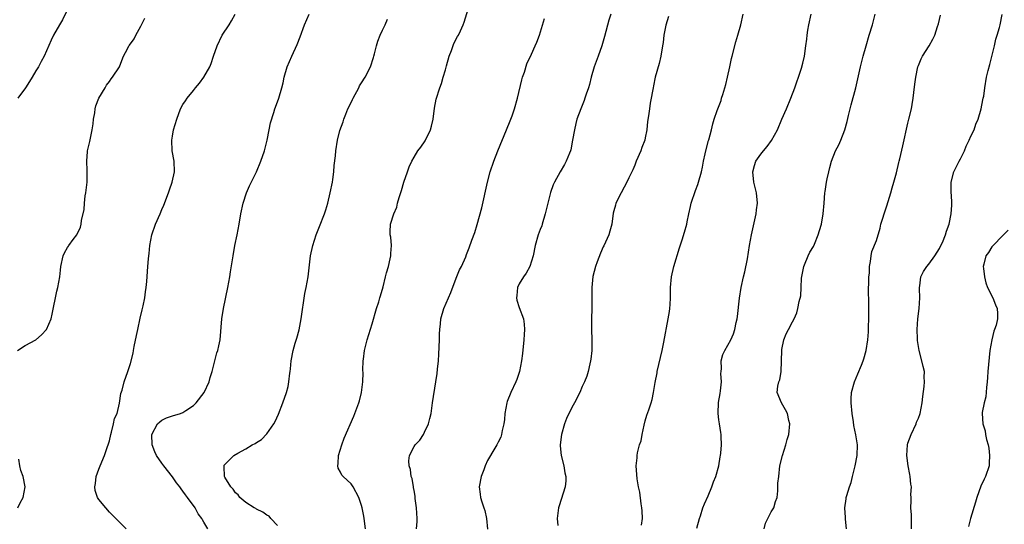
# Model space of a CAD drawing. Units: inches. Extents: x 2619000 to 2622000, y 1488000 to 1491000.
# Drawn here: x 2619500 to 2619687, y 1489902 to 1489998 of the extents above; entities that cross this region are included whole.
import ezdxf

# ---------------------------------------------------------------- set-up
doc = ezdxf.new("R2010")
doc.units = ezdxf.units.IN
doc.header["$MEASUREMENT"] = 0
doc.layers.add('LD26191488_10ft', color=2, linetype='Continuous')

msp = doc.modelspace()

# ---------------------------------------------------------------- linework, layer by layer
at = {"layer": 'LD26191488_10ft'}
for points, elevation in [([(2619509.55, 1490001), (2619508.05, 1489997.95), (2619507.48, 1489997), (2619506.39, 1489995), (2619505.91, 1489994.09), (2619505, 1489992.03), (2619504.57, 1489991), (2619504, 1489990), (2619503.51, 1489989), (2619503, 1489988.24), (2619502.3, 1489987), (2619501.79, 1489986.21), (2619501.04, 1489985), (2619499.6, 1489983)], 8420), ([(2619565.77, 1489901), (2619565.52, 1489903), (2619565.41, 1489903.41), (2619565.14, 1489905), (2619565, 1489905.45), (2619564.48, 1489907), (2619563.41, 1489909), (2619563, 1489909.57), (2619561.5, 1489911), (2619561.27, 1489911.27), (2619561, 1489911.83), (2619560.55, 1489912.55), (2619560.46, 1489913), (2619560.56, 1489913.44), (2619560.62, 1489915), (2619561.24, 1489917), (2619561.71, 1489918.29), (2619563.5, 1489922.5), (2619563.74, 1489923), (2619564.49, 1489925), (2619564.62, 1489925.38), (2619565.02, 1489927), (2619565.27, 1489929), (2619565.28, 1489930.72), (2619565.26, 1489931.26), (2619565.32, 1489933), (2619565.35, 1489933.35), (2619565.59, 1489935), (2619565.76, 1489935.76), (2619566.08, 1489937), (2619567, 1489940.07), (2619567.85, 1489943), (2619568.26, 1489944.26), (2619568.49, 1489945), (2619568.59, 1489945.41), (2619569.09, 1489947.09), (2619569.55, 1489949), (2619569.78, 1489949.78), (2619570.11, 1489951), (2619570.45, 1489952.45), (2619570.57, 1489953), (2619570.55, 1489953.45), (2619570.67, 1489955), (2619570.56, 1489956.56), (2619570.45, 1489957), (2619570.42, 1489957.58), (2619570.48, 1489959), (2619571.12, 1489961), (2619571.72, 1489962.28), (2619571.86, 1489963), (2619572.13, 1489964.13), (2619572.58, 1489965.42), (2619573.04, 1489967), (2619573.75, 1489969), (2619574.06, 1489969.94), (2619574.55, 1489971), (2619575, 1489971.79), (2619575.74, 1489973), (2619576.3, 1489973.7), (2619577.11, 1489974.89), (2619578.12, 1489977), (2619578.3, 1489977.7), (2619578.62, 1489979), (2619578.9, 1489981.1), (2619579.2, 1489982.8), (2619579.87, 1489985), (2619580.2, 1489985.8), (2619580.55, 1489987), (2619581, 1489988.44), (2619581.2, 1489989.2), (2619581.7, 1489991), (2619582.11, 1489992.11), (2619582.56, 1489993.44), (2619583.26, 1489994.74), (2619583.43, 1489995), (2619583.83, 1489995.83), (2619584.36, 1489997), (2619584.51, 1489997.49), (2619585.63, 1490001)], 8470), ([(2619499.5, 1489935), (2619501, 1489935.91), (2619502.97, 1489937.03), (2619504.06, 1489937.94), (2619505.03, 1489939), (2619505.9, 1489941), (2619506.11, 1489941.89), (2619507, 1489946.26), (2619507.18, 1489947), (2619507.54, 1489949), (2619507.7, 1489950.3), (2619507.76, 1489951), (2619508.2, 1489953), (2619508.45, 1489953.55), (2619509, 1489954.58), (2619509.19, 1489954.81), (2619509.3, 1489955), (2619510.08, 1489956.08), (2619510.79, 1489957), (2619511.52, 1489958.48), (2619511.64, 1489959), (2619511.71, 1489959.71), (2619512.17, 1489961.83), (2619512.24, 1489963), (2619512.41, 1489964.41), (2619512.54, 1489965), (2619512.76, 1489967), (2619512.79, 1489968.79), (2619512.75, 1489969.25), (2619512.71, 1489971), (2619512.85, 1489972.85), (2619512.85, 1489973), (2619513.25, 1489974.75), (2619513.38, 1489975.38), (2619513.75, 1489977), (2619513.89, 1489978.11), (2619514, 1489979), (2619514.2, 1489980.2), (2619514.29, 1489981), (2619514.42, 1489981.58), (2619514.97, 1489983), (2619516.18, 1489985), (2619516.48, 1489985.52), (2619517, 1489986.19), (2619517.32, 1489986.68), (2619517.62, 1489987), (2619518.91, 1489989), (2619519, 1489989.19), (2619519.7, 1489991), (2619520.42, 1489992.42), (2619520.73, 1489993), (2619520.86, 1489993.14), (2619521.69, 1489994.31), (2619522.03, 1489995), (2619523, 1489996.7), (2619523.77, 1489998.23)], 8430), ([(2619520.18, 1489901), (2619518.23, 1489903), (2619517, 1489904.21), (2619516.3, 1489905), (2619515, 1489906.59), (2619514.75, 1489907), (2619514.31, 1489908.31), (2619514.22, 1489909), (2619514.37, 1489909.63), (2619514.5, 1489911), (2619515, 1489912.35), (2619515.22, 1489913), (2619516.04, 1489915), (2619516.67, 1489916.67), (2619516.77, 1489917), (2619516.81, 1489917.19), (2619517, 1489917.78), (2619517.27, 1489919), (2619517.41, 1489919.41), (2619517.79, 1489921), (2619517.98, 1489922.02), (2619518.47, 1489923), (2619518.95, 1489924.95), (2619519.19, 1489926.81), (2619519.41, 1489927.41), (2619519.82, 1489929), (2619520.52, 1489931), (2619521, 1489932.52), (2619521.53, 1489934.47), (2619521.6, 1489935), (2619521.73, 1489935.73), (2619522.19, 1489937.81), (2619522.4, 1489939), (2619522.87, 1489941.13), (2619523.26, 1489942.74), (2619523.46, 1489943.46), (2619523.76, 1489945), (2619523.86, 1489946.14), (2619524.02, 1489947), (2619524.14, 1489948.14), (2619524.35, 1489951), (2619524.42, 1489952.42), (2619524.48, 1489953), (2619524.55, 1489953.45), (2619524.67, 1489955), (2619525.05, 1489957), (2619525.78, 1489959), (2619526.66, 1489961), (2619527, 1489961.8), (2619527.38, 1489962.62), (2619528.26, 1489965), (2619528.42, 1489965.58), (2619528.97, 1489967), (2619529.4, 1489969), (2619529.33, 1489971), (2619528.98, 1489973), (2619528.88, 1489975), (2619529, 1489975.76), (2619529.23, 1489977), (2619529.84, 1489979), (2619530.56, 1489981), (2619531, 1489981.82), (2619531.51, 1489982.49), (2619531.8, 1489983), (2619533, 1489984.45), (2619533.42, 1489985), (2619534.15, 1489985.85), (2619535, 1489987.02), (2619536.11, 1489989), (2619536.39, 1489989.61), (2619536.83, 1489991), (2619537.5, 1489993), (2619538.46, 1489995), (2619539.78, 1489997), (2619540.25, 1489997.75), (2619540.95, 1489999)], 8440), ([(2619535.75, 1489901), (2619535, 1489902.28), (2619534.72, 1489902.72), (2619534.6, 1489903), (2619533.89, 1489903.89), (2619533.3, 1489905), (2619531.89, 1489907), (2619531.49, 1489907.49), (2619531, 1489908.21), (2619530.64, 1489908.64), (2619530.43, 1489909), (2619529.8, 1489909.8), (2619529, 1489910.91), (2619527.37, 1489913), (2619527, 1489913.55), (2619525.97, 1489915), (2619525.67, 1489915.67), (2619525.13, 1489917), (2619525.05, 1489919), (2619526.15, 1489921), (2619526.58, 1489921.42), (2619527, 1489921.73), (2619527.86, 1489922.14), (2619529, 1489922.52), (2619530.51, 1489923), (2619531, 1489923.18), (2619531.57, 1489923.57), (2619533, 1489924.49), (2619533.55, 1489925), (2619535.05, 1489927), (2619535.98, 1489929), (2619536.19, 1489929.81), (2619536.54, 1489931), (2619537.48, 1489934.52), (2619537.65, 1489935), (2619537.85, 1489935.85), (2619538.06, 1489937), (2619538.39, 1489941), (2619538.72, 1489943), (2619539.54, 1489947), (2619539.91, 1489949), (2619540.07, 1489949.93), (2619540.54, 1489953), (2619540.9, 1489955), (2619541.3, 1489957), (2619541.68, 1489959), (2619542.02, 1489961), (2619542.44, 1489963), (2619543.08, 1489965), (2619543.66, 1489966.34), (2619545.02, 1489969), (2619545.85, 1489971), (2619546.51, 1489973), (2619547.04, 1489975.04), (2619547.42, 1489977), (2619547.66, 1489978.34), (2619548.31, 1489980.31), (2619548.49, 1489981), (2619549, 1489982.33), (2619549.23, 1489983), (2619549.83, 1489985), (2619550.06, 1489985.94), (2619550.29, 1489987), (2619550.84, 1489989), (2619551.71, 1489991), (2619552.76, 1489993.24), (2619553.31, 1489994.69), (2619554.14, 1489997), (2619555.05, 1489999)], 8450), ([(2619549, 1489901.65), (2619547.75, 1489903), (2619547.41, 1489903.41), (2619547, 1489903.64), (2619546.22, 1489904.22), (2619545, 1489904.76), (2619544.86, 1489904.86), (2619544.58, 1489905), (2619543, 1489906.05), (2619541.84, 1489907), (2619541.52, 1489907.52), (2619541, 1489907.87), (2619540.57, 1489908.57), (2619540.11, 1489909), (2619539, 1489910.84), (2619538.92, 1489911), (2619538.88, 1489912.88), (2619538.84, 1489913), (2619538.88, 1489913.12), (2619539, 1489913.29), (2619539.84, 1489914.16), (2619540.72, 1489915), (2619541.44, 1489915.44), (2619543, 1489916.26), (2619544.2, 1489917), (2619544.73, 1489917.27), (2619545, 1489917.48), (2619545.98, 1489918.02), (2619547, 1489919.1), (2619548.3, 1489921), (2619548.56, 1489921.44), (2619549.16, 1489922.84), (2619550.01, 1489925), (2619550.73, 1489927), (2619551, 1489928.12), (2619551.19, 1489929), (2619551.36, 1489930.64), (2619551.42, 1489931), (2619551.48, 1489931.48), (2619551.61, 1489933), (2619551.99, 1489935), (2619552.38, 1489936.38), (2619552.68, 1489937.32), (2619553.11, 1489938.89), (2619553.52, 1489941), (2619554.2, 1489945.8), (2619554.45, 1489947), (2619554.81, 1489949), (2619555.3, 1489953), (2619555.7, 1489955), (2619556.33, 1489957), (2619557, 1489958.59), (2619557.97, 1489961), (2619558.23, 1489961.77), (2619558.59, 1489963), (2619559.05, 1489965), (2619559.44, 1489967), (2619559.53, 1489967.53), (2619559.71, 1489969), (2619559.78, 1489970.22), (2619560.01, 1489972.01), (2619560.09, 1489973), (2619560.42, 1489975), (2619560.88, 1489976.88), (2619561.48, 1489978.52), (2619561.6, 1489979), (2619561.99, 1489979.99), (2619562.42, 1489981), (2619563, 1489982.22), (2619563.26, 1489982.74), (2619563.38, 1489983), (2619564.47, 1489985), (2619564.64, 1489985.36), (2619565, 1489985.96), (2619565.67, 1489987), (2619566.7, 1489989), (2619567.26, 1489990.74), (2619567.35, 1489991), (2619567.49, 1489991.49), (2619567.84, 1489993), (2619568.11, 1489993.89), (2619568.53, 1489995), (2619569, 1489995.95), (2619569.47, 1489997), (2619569.96, 1489998.04)], 8460), ([(2619575.44, 1489901), (2619575.58, 1489902.42), (2619575.6, 1489903), (2619575.48, 1489905), (2619575.22, 1489906.78), (2619575.21, 1489907.21), (2619575, 1489908.34), (2619574.91, 1489908.91), (2619574.88, 1489909), (2619574.61, 1489910.61), (2619574.45, 1489911), (2619574.3, 1489912.3), (2619574.04, 1489913), (2619574.03, 1489913.97), (2619574.15, 1489915), (2619575, 1489916.7), (2619575.19, 1489917), (2619576.08, 1489917.92), (2619576.77, 1489919), (2619577, 1489919.4), (2619577.75, 1489921), (2619577.99, 1489922.01), (2619578.22, 1489923), (2619578.51, 1489925), (2619579.15, 1489929), (2619579.38, 1489930.62), (2619579.44, 1489931.44), (2619579.63, 1489933), (2619579.73, 1489934.27), (2619579.81, 1489937), (2619579.82, 1489938.18), (2619579.88, 1489939), (2619580.03, 1489940.03), (2619580.11, 1489941), (2619580.69, 1489943), (2619581.97, 1489946.03), (2619583, 1489948.73), (2619583.66, 1489950.34), (2619584, 1489951), (2619584.82, 1489952.82), (2619585, 1489953.26), (2619585.48, 1489954.52), (2619586.01, 1489956.01), (2619586.56, 1489957.44), (2619587.03, 1489958.97), (2619587.87, 1489962.13), (2619588.96, 1489967), (2619589.5, 1489969), (2619590.18, 1489971), (2619590.96, 1489973), (2619592.62, 1489977), (2619593.3, 1489978.7), (2619593.65, 1489979.65), (2619594.11, 1489981), (2619594.7, 1489983), (2619595.5, 1489986.5), (2619595.62, 1489987), (2619595.99, 1489987.99), (2619596.47, 1489989.53), (2619597.37, 1489991.37), (2619598.07, 1489993), (2619598.34, 1489993.66), (2619598.86, 1489995), (2619599.84, 1489998.16)], 8480), ([(2619612.42, 1489999), (2619612.1, 1489997.9), (2619611.26, 1489994.74), (2619611, 1489993.87), (2619610.73, 1489993), (2619610.01, 1489991), (2619609.26, 1489989), (2619608.68, 1489987), (2619608.36, 1489985.64), (2619608.17, 1489985), (2619607.76, 1489983.76), (2619607.53, 1489983), (2619607.4, 1489982.6), (2619606.75, 1489981), (2619606.01, 1489979), (2619605.8, 1489978.2), (2619605.52, 1489977), (2619605.18, 1489975), (2619604.81, 1489973.19), (2619604.75, 1489973), (2619604.56, 1489972.56), (2619603.96, 1489971), (2619603.63, 1489970.37), (2619602.82, 1489969), (2619601.73, 1489967), (2619601.5, 1489966.5), (2619600.97, 1489965.03), (2619600.45, 1489963), (2619599.98, 1489961), (2619599.39, 1489959), (2619599.3, 1489958.7), (2619599, 1489957.99), (2619598.64, 1489957), (2619598.02, 1489955), (2619597.65, 1489953), (2619597.05, 1489951), (2619596.31, 1489949.69), (2619595.81, 1489949), (2619595, 1489947.66), (2619594.66, 1489947), (2619594.56, 1489945.44), (2619594.48, 1489945), (2619594.55, 1489944.55), (2619595, 1489943.19), (2619595.8, 1489941), (2619595.96, 1489939.96), (2619596.04, 1489939), (2619595.96, 1489938.04), (2619595.92, 1489937), (2619595.62, 1489934.38), (2619595.42, 1489933), (2619595.07, 1489931), (2619594.54, 1489929.46), (2619594.36, 1489929), (2619593.41, 1489927), (2619592.73, 1489925.27), (2619592.65, 1489925), (2619592.28, 1489923), (2619592.18, 1489921.82), (2619592.06, 1489921), (2619591.77, 1489919.77), (2619591.66, 1489919), (2619591.51, 1489918.49), (2619591, 1489917.52), (2619590.77, 1489917), (2619590.39, 1489916.39), (2619589, 1489914.02), (2619588.55, 1489913), (2619588.25, 1489912.25), (2619587.79, 1489911), (2619587.4, 1489909), (2619587.6, 1489907.6), (2619587.65, 1489907), (2619587.87, 1489906.13), (2619588.26, 1489905), (2619588.48, 1489904.48), (2619588.76, 1489903), (2619588.98, 1489900.98)], 8490), ([(2619623.44, 1489998.56), (2619622.9, 1489996.9), (2619622.54, 1489995), (2619622.4, 1489993.6), (2619622.28, 1489993), (2619621.95, 1489991), (2619621.62, 1489989.62), (2619620.91, 1489987), (2619620.6, 1489985.4), (2619620.48, 1489985), (2619620.36, 1489984.36), (2619620.13, 1489983), (2619619.93, 1489982.07), (2619619.79, 1489981), (2619619.65, 1489979.65), (2619619.44, 1489978.56), (2619619.3, 1489977), (2619619, 1489975.44), (2619618.9, 1489975), (2619618.37, 1489973.63), (2619618.14, 1489973), (2619617.29, 1489971), (2619617, 1489970.29), (2619616.61, 1489969.39), (2619615.88, 1489967.88), (2619615.33, 1489966.67), (2619615, 1489966.09), (2619614.42, 1489965), (2619613.43, 1489963), (2619613.32, 1489962.68), (2619613, 1489961.57), (2619612.89, 1489961.11), (2619612.61, 1489959), (2619612.29, 1489957.71), (2619612.07, 1489957), (2619611.09, 1489954.91), (2619611, 1489954.74), (2619610.48, 1489953.52), (2619609.84, 1489951.84), (2619609.54, 1489951), (2619609.04, 1489949.04), (2619608.85, 1489947), (2619608.86, 1489945.14), (2619608.84, 1489944.84), (2619608.83, 1489943), (2619608.75, 1489941), (2619608.75, 1489939), (2619608.82, 1489937), (2619608.81, 1489935), (2619608.65, 1489933.35), (2619608.59, 1489933), (2619608.44, 1489932.44), (2619608.15, 1489931), (2619607.88, 1489930.12), (2619607.46, 1489929), (2619607, 1489928.09), (2619606.58, 1489927), (2619605.56, 1489925), (2619605, 1489924.15), (2619603.99, 1489922.01), (2619603.66, 1489921), (2619603.07, 1489919), (2619602.81, 1489917), (2619602.81, 1489916.81), (2619602.98, 1489915), (2619603.48, 1489913), (2619603.7, 1489911.7), (2619603.88, 1489911), (2619603.86, 1489910.14), (2619603.75, 1489909), (2619603, 1489906.6), (2619602.6, 1489905.4), (2619602.51, 1489905), (2619602.22, 1489903), (2619602.34, 1489901.66)], 8500), ([(2619618.29, 1489901.71), (2619618.46, 1489903), (2619618.42, 1489904.42), (2619618.37, 1489905), (2619618.23, 1489905.77), (2619617.98, 1489907.98), (2619617.74, 1489909), (2619617.47, 1489910.53), (2619617.39, 1489911.39), (2619617.27, 1489913), (2619617.49, 1489914.51), (2619617.46, 1489915), (2619617.5, 1489915.5), (2619617.93, 1489917), (2619618.23, 1489917.77), (2619618.41, 1489919), (2619618.78, 1489920.78), (2619619, 1489921.61), (2619619.31, 1489922.69), (2619619.69, 1489923.69), (2619620.15, 1489925), (2619620.33, 1489925.67), (2619620.6, 1489927), (2619620.87, 1489928.87), (2619621.25, 1489930.75), (2619621.29, 1489931), (2619622.22, 1489935), (2619622.54, 1489936.54), (2619623.39, 1489941), (2619623.59, 1489942.41), (2619623.69, 1489943), (2619623.75, 1489943.75), (2619623.8, 1489945), (2619623.78, 1489946.22), (2619623.8, 1489947), (2619623.97, 1489949), (2619624.44, 1489951), (2619625.5, 1489954.5), (2619626.04, 1489956.04), (2619626.5, 1489957.5), (2619626.89, 1489959), (2619627, 1489959.5), (2619627.27, 1489961), (2619627.63, 1489962.37), (2619627.76, 1489963), (2619628.56, 1489965.44), (2619629, 1489966.57), (2619629.15, 1489967), (2619629.7, 1489969), (2619629.89, 1489969.89), (2619630.1, 1489971), (2619630.41, 1489972.41), (2619630.52, 1489973), (2619631.05, 1489974.95), (2619631.1, 1489975.1), (2619631.6, 1489977), (2619631.86, 1489978.14), (2619632.13, 1489979), (2619632.7, 1489980.7), (2619632.81, 1489981), (2619633.44, 1489982.56), (2619633.54, 1489983), (2619633.75, 1489983.75), (2619634.17, 1489985), (2619634.35, 1489985.65), (2619634.69, 1489987), (2619635.1, 1489989), (2619635.45, 1489990.55), (2619635.53, 1489991), (2619636.25, 1489993.75), (2619636.63, 1489995), (2619637.17, 1489997), (2619637.64, 1489999)], 8510), ([(2619628.85, 1489901.15), (2619629.33, 1489903), (2619629.51, 1489903.51), (2619629.97, 1489905), (2619630.25, 1489905.75), (2619631, 1489907.29), (2619631.7, 1489909), (2619632, 1489910), (2619632.42, 1489911), (2619633.01, 1489913), (2619633.27, 1489914.73), (2619633.34, 1489915), (2619633.4, 1489915.41), (2619633.51, 1489917), (2619633.43, 1489918.57), (2619633.43, 1489919), (2619633.36, 1489919.36), (2619633.11, 1489921), (2619633, 1489921.79), (2619632.86, 1489923), (2619632.92, 1489925.08), (2619633.24, 1489926.76), (2619633.32, 1489927.32), (2619633.52, 1489929), (2619633.42, 1489930.58), (2619633.46, 1489931), (2619633.54, 1489931.54), (2619633.45, 1489933), (2619633.79, 1489934.21), (2619634.16, 1489935), (2619635.28, 1489937), (2619635.82, 1489938.18), (2619636.06, 1489939), (2619636.3, 1489940.3), (2619636.47, 1489941), (2619636.55, 1489941.45), (2619636.95, 1489944.95), (2619637.27, 1489947), (2619637.69, 1489949), (2619637.93, 1489949.93), (2619638.44, 1489952.44), (2619638.86, 1489955), (2619639.21, 1489957), (2619640.13, 1489961), (2619640.21, 1489961.79), (2619640.36, 1489963), (2619640.15, 1489965), (2619639.68, 1489967), (2619639.5, 1489969), (2619639.81, 1489970.19), (2619640.06, 1489971), (2619641, 1489972.37), (2619641.48, 1489973), (2619642.21, 1489973.79), (2619643.04, 1489974.96), (2619644.16, 1489977), (2619645, 1489979.03), (2619645.89, 1489981), (2619646.73, 1489983), (2619647.5, 1489985), (2619647.87, 1489986.13), (2619648.2, 1489987), (2619648.76, 1489988.76), (2619649, 1489989.69), (2619649.3, 1489991), (2619649.59, 1489993), (2619649.74, 1489994.26), (2619649.82, 1489995), (2619649.94, 1489995.94), (2619650.12, 1489997), (2619650.56, 1489999)], 8520), ([(2619641.65, 1489901), (2619641.9, 1489902.1), (2619642.33, 1489903), (2619643, 1489904.24), (2619643.45, 1489905), (2619643.77, 1489906.23), (2619644.1, 1489907), (2619644.27, 1489908.27), (2619644.27, 1489909.73), (2619644.41, 1489911), (2619644.65, 1489913), (2619645.11, 1489915), (2619645.75, 1489917), (2619646.03, 1489918.03), (2619646.31, 1489919), (2619646.51, 1489921), (2619646.33, 1489921.67), (2619646.05, 1489923), (2619645.7, 1489923.7), (2619644.91, 1489925), (2619644.1, 1489927), (2619644.21, 1489928.21), (2619644.44, 1489929), (2619644.63, 1489929.37), (2619644.88, 1489931), (2619644.94, 1489932.94), (2619644.96, 1489933.04), (2619644.98, 1489935), (2619645, 1489935.16), (2619645.39, 1489937), (2619645.85, 1489938.15), (2619646.3, 1489939), (2619647, 1489940.43), (2619647.35, 1489941), (2619647.86, 1489942.14), (2619648.07, 1489943), (2619648.29, 1489944.29), (2619648.59, 1489945.41), (2619648.68, 1489947), (2619648.74, 1489948.74), (2619649.16, 1489951), (2619649.3, 1489951.3), (2619649.99, 1489953), (2619650.3, 1489953.7), (2619651, 1489954.78), (2619651.2, 1489955.2), (2619651.94, 1489957), (2619652.16, 1489957.84), (2619652.53, 1489959), (2619652.87, 1489961), (2619653.05, 1489963.05), (2619653.2, 1489965), (2619653.25, 1489965.25), (2619653.49, 1489967), (2619653.65, 1489967.65), (2619653.93, 1489969), (2619654.15, 1489969.85), (2619654.48, 1489971), (2619655.24, 1489973), (2619655.84, 1489974.16), (2619656.21, 1489975), (2619657, 1489977), (2619657.44, 1489978.56), (2619657.69, 1489979.69), (2619658.01, 1489981), (2619658.22, 1489981.78), (2619659.06, 1489985), (2619659.99, 1489989), (2619660.5, 1489991), (2619661.05, 1489993), (2619661.62, 1489995), (2619662.23, 1489997), (2619662.79, 1489999)], 8530), ([(2619657.3, 1489901), (2619657.15, 1489902.85), (2619657.15, 1489903.15), (2619656.98, 1489905), (2619657.25, 1489906.75), (2619657.27, 1489907), (2619657.35, 1489907.35), (2619657.87, 1489909), (2619658.17, 1489909.83), (2619658.45, 1489911), (2619658.96, 1489913), (2619659.35, 1489915), (2619659.4, 1489917), (2619659.09, 1489918.91), (2619658.7, 1489920.7), (2619658.63, 1489921.37), (2619658.36, 1489923), (2619658.18, 1489925), (2619658.2, 1489925.8), (2619658.27, 1489927), (2619658.81, 1489929), (2619659.46, 1489930.54), (2619660.19, 1489932.19), (2619660.5, 1489933), (2619660.59, 1489933.41), (2619661.08, 1489935), (2619661.34, 1489937), (2619661.48, 1489938.52), (2619661.5, 1489939), (2619661.49, 1489939.49), (2619661.58, 1489941), (2619661.55, 1489941.55), (2619661.58, 1489943), (2619661.54, 1489943.54), (2619661.52, 1489947), (2619661.56, 1489947.56), (2619661.56, 1489949), (2619661.67, 1489949.67), (2619661.67, 1489951), (2619661.9, 1489951.9), (2619661.98, 1489953), (2619662.16, 1489953.84), (2619663, 1489955.93), (2619663.7, 1489958.3), (2619663.84, 1489959), (2619664.2, 1489960.2), (2619664.45, 1489961), (2619665, 1489962.49), (2619665.78, 1489965), (2619666.03, 1489965.97), (2619666.33, 1489967), (2619666.81, 1489968.81), (2619667.25, 1489970.75), (2619667.34, 1489971), (2619667.47, 1489971.47), (2619668.05, 1489973.95), (2619669, 1489978.24), (2619669.2, 1489979), (2619669.68, 1489981), (2619669.8, 1489981.8), (2619670.01, 1489983), (2619670.12, 1489984.12), (2619670.34, 1489985.66), (2619670.5, 1489987), (2619670.92, 1489989), (2619671, 1489989.22), (2619671.52, 1489990.48), (2619671.8, 1489991), (2619673.05, 1489993), (2619673.76, 1489994.24), (2619674.11, 1489995), (2619674.64, 1489996.64), (2619674.84, 1489997.16), (2619675.19, 1489998.81)], 8540), ([(2619669.69, 1489901), (2619669.71, 1489903), (2619669.68, 1489903.68), (2619669.58, 1489905), (2619669.63, 1489906.37), (2619669.6, 1489907), (2619669.54, 1489907.54), (2619669.66, 1489909), (2619669.54, 1489909.54), (2619669.46, 1489911), (2619669.37, 1489911.37), (2619669.05, 1489913), (2619668.79, 1489915), (2619668.91, 1489917), (2619669, 1489917.32), (2619669.59, 1489919), (2619670.54, 1489921), (2619670.65, 1489921.35), (2619671, 1489922.12), (2619671.34, 1489923), (2619671.73, 1489925), (2619671.81, 1489926.19), (2619672.11, 1489928.11), (2619672.14, 1489929), (2619672.09, 1489929.91), (2619672.15, 1489931), (2619671.92, 1489931.92), (2619671.68, 1489933), (2619671.13, 1489935), (2619670.85, 1489936.85), (2619670.82, 1489937.18), (2619670.78, 1489939), (2619670.92, 1489941), (2619671.14, 1489943), (2619671.24, 1489945), (2619671.2, 1489946.81), (2619671.2, 1489947), (2619671.26, 1489947.26), (2619671.44, 1489949), (2619671.98, 1489950.02), (2619672.63, 1489951), (2619673, 1489951.41), (2619674.14, 1489953), (2619675, 1489954.4), (2619675.18, 1489954.82), (2619675.57, 1489955.57), (2619676.17, 1489957), (2619676.33, 1489957.67), (2619676.87, 1489959), (2619677.26, 1489961), (2619677.37, 1489962.63), (2619677.38, 1489963), (2619677.34, 1489963.34), (2619677.25, 1489965.25), (2619677.23, 1489967), (2619677.72, 1489969), (2619678.73, 1489971), (2619679, 1489971.49), (2619679.75, 1489973), (2619680.11, 1489973.89), (2619680.66, 1489975), (2619681, 1489975.77), (2619681.58, 1489977), (2619681.96, 1489978.04), (2619682.39, 1489979), (2619682.96, 1489980.96), (2619683.28, 1489982.72), (2619683.35, 1489983), (2619683.43, 1489983.43), (2619683.65, 1489985), (2619683.99, 1489987), (2619684.29, 1489988.29), (2619684.59, 1489989.41), (2619685.48, 1489993), (2619685.76, 1489994.24), (2619686.01, 1489995), (2619686.46, 1489996.46), (2619686.58, 1489997), (2619686.95, 1489998.95)], 8550), ([(2619688.1, 1489957.9), (2619687.19, 1489957), (2619687, 1489956.84), (2619685.2, 1489955), (2619685, 1489954.71), (2619684.34, 1489953.66), (2619683.86, 1489953), (2619683.43, 1489951.43), (2619683.34, 1489951), (2619683.41, 1489950.59), (2619683.55, 1489949), (2619683.83, 1489947.83), (2619684.16, 1489947), (2619685.14, 1489945), (2619685.65, 1489943.65), (2619685.97, 1489943), (2619686.05, 1489942.05), (2619686.05, 1489941), (2619685.77, 1489939.77), (2619685.49, 1489939), (2619685.35, 1489938.65), (2619684.98, 1489937.02), (2619684.62, 1489935), (2619684.32, 1489932.32), (2619684.21, 1489931), (2619684.16, 1489929.84), (2619684.07, 1489929), (2619683.93, 1489927.93), (2619683.83, 1489926.16), (2619683.52, 1489925), (2619683.14, 1489923.14), (2619683.13, 1489923), (2619683.26, 1489921), (2619683.68, 1489919.68), (2619683.78, 1489919), (2619683.94, 1489918.06), (2619684.26, 1489917), (2619684.41, 1489916.41), (2619684.54, 1489915), (2619684.45, 1489913.55), (2619684.44, 1489913), (2619683.79, 1489911), (2619683.52, 1489910.48), (2619682.88, 1489909.12), (2619682.11, 1489907), (2619681.89, 1489906.11), (2619680.89, 1489903), (2619680.52, 1489901.48)], 8560), ([(2619499.6, 1489905), (2619500.01, 1489905.99), (2619500.58, 1489907), (2619500.99, 1489909), (2619500.57, 1489911), (2619500.15, 1489912.15), (2619499.96, 1489913), (2619499.74, 1489914.26)], 8430)]:
    msp.add_lwpolyline(points, dxfattribs=dict(at, elevation=elevation))

doc.saveas('drawing.dxf')
